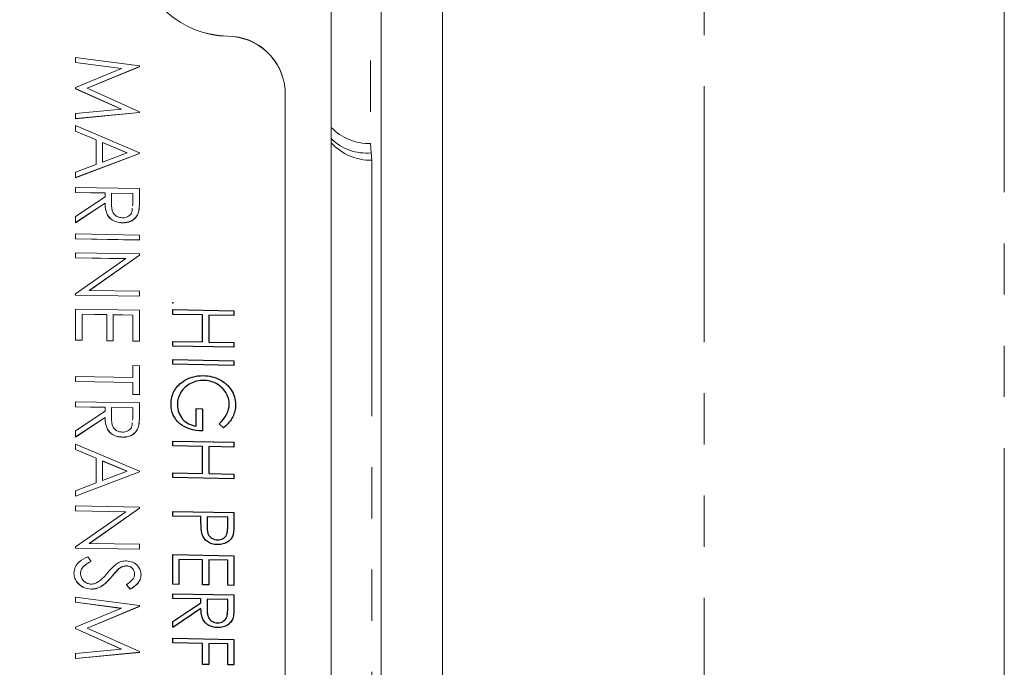
# Model space of a CAD drawing. Units: millimetres. Extents: x 11 to 1180, y 5 to 832.
# Drawn here: x 1079 to 1103, y 282 to 298 of the extents above; entities that cross this region are included whole.
import ezdxf

# ---------------------------------------------------------------- set-up
doc = ezdxf.new("R2010")
doc.units = ezdxf.units.MM
doc.header["$PDSIZE"] = -1
doc.linetypes.add('PHANTOM', pattern=[12.7, 6.35, -1.27, 1.27, -1.27, 1.27, -1.27])
doc.layers.add('002-TITLE-BLOCK', color=7, linetype='Continuous')
doc.styles.add('SLDTEXTSTYLE0', font='TXT', dxfattribs={"width": 0.605})
doc.dimstyles.new('SLDDIMSTYLE2', dxfattribs={"dimtxt": 3, "dimasz": 3, "dimexe": 0, "dimexo": 0.0625, "dimgap": 0.75, "dimtad": 0, "dimdec": 1, "dimlfac": 2, "dimrnd": 1e-09, "dimzin": 12, "dimdsep": 46, "dimtxsty": 'SLDTEXTSTYLE0', "dimsah": 1, "dimcen": 0.09, "dimadec": 0, "dimazin": 0, "dimtfac": 1, "dimtdec": 3, "dimtofl": 0, "dimtmove": 0, "dimatfit": 3, "dimfxl": 1, "dimfrac": 2, "dimtolj": 1, "dimtzin": 12, "dimarcsym": 0})

# ---------------------------------------------------------------- blocks, each defined once
blk = doc.blocks.new('*D86')
at = {"layer": '002-TITLE-BLOCK'}
for p, q in [((945.831, 294.881), (945.831, 421.47)), ((1087.749, 345.951), (1087.749, 421.47)), ((945.831, 418.295), (1010.05, 418.295)), ((1087.749, 418.295), (1023.53, 418.295))]:
    blk.add_line(p, q, dxfattribs=at)
for points in [[(945.831, 418.295), (948.831, 417.833), (948.831, 418.756)], [(1087.749, 418.295), (1084.749, 418.756), (1084.749, 417.833)]]:
    blk.add_solid(points, dxfattribs=at)
at = {"layer": '002-TITLE-BLOCK', "insert": (1011.637, 419.862), "char_height": 3, "attachment_point": 1, "style": 'SLDTEXTSTYLE0'}
blk.add_mtext('283.8', dxfattribs=at)

msp = doc.modelspace()

# ---------------------------------------------------------------- linework, layer by layer
at = {"color": 8, "linetype": 'PHANTOM', "lineweight": 0}
for p, q in [((1103.22654, 140.9005), (1103.22654, 387.46352)), ((1095.76883, 264.18201), (1095.76883, 387.20309)), ((1087.48371, 304.19127), (1087.48371, 294.50849)), ((1083.93511, 297.17575), (1083.93533, 297.17902)), ((1085.35992, 295.84648), (1085.36014, 295.84975)), ((1087.48371, 294.50849), (1087.50264, 294.27912)), ((1087.50264, 294.27912), (1087.51761, 294.09499)), ((1087.51761, 294.09499), (1087.51761, 259.40698)), ((1081.057, 283.76321), (1081.05678, 283.75994))]:
    msp.add_line(p, q, dxfattribs=at)
at = {"color": 7, "linetype": 'Continuous', "lineweight": 15}
for p, q in [((1087.74873, 239.94923), (1087.74873, 344.68075)), ((1089.27273, 217.34074), (1089.27273, 326.57405)), ((1086.50244, 262.50985), (1086.50244, 299.19695)), ((1080.15631, 296.64811), (1080.15609, 296.64484)), ((1080.15609, 296.5219), (1080.15609, 296.64484)), ((1080.15631, 296.52517), (1080.15609, 296.5219)), ((1081.29439, 296.37206), (1080.15609, 296.5219)), ((1080.15631, 296.64811), (1081.74284, 296.43993)), ((1080.15631, 296.52517), (1080.15631, 296.64811)), ((1081.30045, 296.37456), (1080.15631, 296.52517)), ((1080.15631, 295.90201), (1081.30045, 296.37456)), ((1081.74284, 296.42249), (1080.44107, 295.88408)), ((1081.74262, 296.41922), (1080.44476, 295.88243)), ((1081.74284, 296.42249), (1081.74262, 296.41922)), ((1081.74284, 296.43993), (1081.74284, 296.42249)), ((1080.15631, 295.90201), (1080.15609, 295.89875)), ((1080.15609, 295.87121), (1080.15609, 295.89875)), ((1080.15631, 295.87448), (1080.15609, 295.87121)), ((1081.29172, 295.36214), (1080.15609, 295.87121)), ((1080.15631, 295.87448), (1080.15631, 295.90201)), ((1081.2979, 295.36273), (1080.15631, 295.87448)), ((1080.44107, 295.88408), (1081.74284, 295.30021)), ((1085.35992, 295.84648), (1085.35992, 265.89487)), ((1085.36014, 265.89814), (1085.36014, 295.84975)), ((1081.74262, 295.27923), (1080.15609, 295.12703)), ((1080.15631, 295.25296), (1080.15609, 295.24969)), ((1080.15609, 295.12703), (1080.15609, 295.24969)), ((1080.15631, 295.25296), (1081.2979, 295.36273)), ((1081.74284, 295.28249), (1080.15631, 295.1303)), ((1080.15631, 295.1303), (1080.15631, 295.25296)), ((1081.74284, 295.28249), (1081.74262, 295.27923)), ((1081.74284, 295.30021), (1081.74284, 295.28249)), ((1080.15631, 295.1303), (1080.15609, 295.12703)), ((1080.15631, 294.95583), (1080.15609, 294.95257)), ((1080.15609, 294.81927), (1080.15609, 294.95257)), ((1080.15631, 294.82253), (1080.15609, 294.81927)), ((1080.66459, 294.60322), (1080.15609, 294.81927)), ((1080.15631, 294.82253), (1080.15631, 294.95583)), ((1080.15631, 294.95583), (1081.74284, 294.2818)), ((1080.66482, 294.60649), (1080.15631, 294.82253)), ((1080.66482, 294.60649), (1080.66459, 294.60322)), ((1080.66459, 293.98952), (1080.66459, 294.60322)), ((1080.66482, 293.98961), (1080.66482, 294.60649)), ((1081.43361, 294.28), (1080.82754, 294.53732)), ((1080.82754, 294.53732), (1080.82754, 294.05101)), ((1081.42942, 294.27841), (1080.82754, 294.53396)), ((1081.74262, 294.26108), (1080.15609, 293.66155)), ((1081.74284, 294.26435), (1080.15631, 293.66482)), ((1080.82754, 294.05101), (1081.43361, 294.28)), ((1081.74284, 294.26435), (1081.74262, 294.26108)), ((1081.74284, 294.2818), (1081.74284, 294.26435)), ((1080.15631, 293.79757), (1080.15609, 293.79431)), ((1080.15609, 293.66155), (1080.15609, 293.79431)), ((1080.15631, 293.79757), (1080.66482, 293.98961)), ((1080.15631, 293.66482), (1080.15631, 293.79757)), ((1080.15631, 293.66482), (1080.15609, 293.66155)), ((1080.15631, 293.42058), (1080.15609, 293.41731)), ((1080.15609, 293.29518), (1080.15609, 293.41731)), ((1080.15631, 293.29845), (1080.15609, 293.29518)), ((1080.88833, 293.28202), (1080.15609, 293.29518)), ((1080.15631, 293.29845), (1080.15631, 293.42058)), ((1080.15631, 293.42058), (1081.74284, 293.39204)), ((1080.88856, 293.28528), (1080.15631, 293.29845)), ((1080.88856, 293.28528), (1080.88833, 293.28202)), ((1080.88833, 293.18591), (1080.88833, 293.28202)), ((1080.88856, 293.18606), (1080.88856, 293.28528)), ((1081.05128, 293.28236), (1081.04905, 293.03324)), ((1081.5799, 293.26958), (1081.05125, 293.27909)), ((1081.58012, 293.27285), (1081.05128, 293.28236)), ((1081.58012, 293.27285), (1081.5799, 293.26958)), ((1081.5799, 293.01443), (1081.5799, 293.26958)), ((1081.58012, 293.0177), (1081.58012, 293.27285)), ((1081.74284, 293.39204), (1081.74284, 293.11972)), ((1080.88833, 293.03177), (1080.15609, 292.545)), ((1080.15631, 292.69929), (1080.88856, 293.18606)), ((1080.88856, 293.03504), (1080.15631, 292.54827)), ((1080.88856, 293.03504), (1080.88833, 293.03177)), ((1081.57199, 292.96605), (1081.5799, 293.01443)), ((1081.57221, 292.96932), (1081.58012, 293.0177)), ((1081.58012, 293.0177), (1081.5799, 293.01443)), ((1081.72123, 292.8118), (1081.72101, 292.80853)), ((1080.15631, 292.69929), (1080.15609, 292.69602)), ((1080.15609, 292.545), (1080.15609, 292.69602)), ((1080.15631, 292.54827), (1080.15609, 292.545)), ((1080.15631, 292.54827), (1080.15631, 292.69929)), ((1081.31856, 292.54481), (1081.31834, 292.54154)), ((1080.15631, 292.26913), (1080.15609, 292.26586)), ((1080.15609, 292.14374), (1080.15609, 292.26586)), ((1080.15631, 292.14701), (1080.15609, 292.14374)), ((1081.74262, 292.11521), (1080.15609, 292.14374)), ((1080.15631, 292.14701), (1080.15631, 292.26913)), ((1080.15631, 292.26913), (1081.74284, 292.2406)), ((1081.74284, 292.11848), (1080.15631, 292.14701)), ((1081.74284, 292.11848), (1081.74262, 292.11521)), ((1081.74284, 292.2406), (1081.74284, 292.11848)), ((1080.15631, 291.79808), (1080.15609, 291.79482)), ((1080.15631, 291.79808), (1081.74284, 291.76955)), ((1080.15631, 291.67596), (1080.15631, 291.79808)), ((1080.15609, 291.67269), (1080.15609, 291.79482)), ((1080.15631, 291.67596), (1080.15609, 291.67269)), ((1081.3976, 291.65037), (1080.15609, 291.67269)), ((1081.40215, 291.65356), (1080.15631, 291.67596)), ((1080.15631, 290.77912), (1081.40215, 291.65356)), ((1081.74284, 291.74393), (1080.49415, 290.86737)), ((1081.74262, 291.74066), (1080.49847, 290.86729)), ((1081.74284, 291.74393), (1081.74262, 291.74066)), ((1081.74284, 291.76955), (1081.74284, 291.74393)), ((1080.49415, 290.86737), (1081.74284, 290.84491)), ((1081.74284, 290.84491), (1081.74284, 290.72279)), ((1080.15631, 290.77912), (1080.15609, 290.77585)), ((1080.15609, 290.74805), (1080.15609, 290.77585)), ((1080.15631, 290.75132), (1080.15609, 290.74805)), ((1081.74262, 290.71952), (1080.15609, 290.74805)), ((1080.15631, 290.75132), (1080.15631, 290.77912)), ((1081.74284, 290.72279), (1080.15631, 290.75132)), ((1081.74284, 290.72279), (1081.74262, 290.71952)), ((1080.15631, 290.4024), (1080.15609, 290.39913)), ((1080.15609, 289.6315), (1080.15609, 290.39913)), ((1080.15631, 289.63477), (1080.15631, 290.4024)), ((1080.15631, 290.4024), (1081.74284, 290.37386)), ((1081.74284, 290.37386), (1081.74284, 289.60623)), ((1080.92924, 290.26637), (1080.31903, 290.27735)), ((1080.31903, 290.27735), (1080.31903, 289.63184)), ((1080.92902, 290.2631), (1080.31903, 290.27407)), ((1080.92924, 290.26637), (1080.92902, 290.2631)), ((1080.92902, 289.6176), (1080.92902, 290.2631)), ((1080.92924, 289.62087), (1080.92924, 290.26637)), ((1081.58012, 290.25467), (1081.09196, 290.26345)), ((1081.09196, 290.26345), (1081.09196, 289.61794)), ((1081.5799, 290.2514), (1081.09196, 290.26017)), ((1081.58012, 290.25467), (1081.5799, 290.2514)), ((1081.5799, 289.60589), (1081.5799, 290.2514)), ((1081.58012, 289.60916), (1081.58012, 290.25467)), ((1080.15631, 289.63477), (1080.15609, 289.6315)), ((1080.31881, 289.62857), (1080.15609, 289.6315)), ((1080.31903, 289.63184), (1080.15631, 289.63477)), ((1080.31903, 289.63184), (1080.31881, 289.62857)), ((1080.92924, 289.62087), (1080.92902, 289.6176)), ((1081.09174, 289.61467), (1080.92902, 289.6176)), ((1081.09196, 289.61794), (1080.92924, 289.62087)), ((1081.09196, 289.61794), (1081.09174, 289.61467)), ((1081.58012, 289.60916), (1081.5799, 289.60589)), ((1081.74262, 289.60297), (1081.5799, 289.60589)), ((1081.74284, 289.60623), (1081.58012, 289.60916)), ((1081.74284, 289.60623), (1081.74262, 289.60297)), ((1081.58012, 288.99855), (1081.5799, 288.99528)), ((1081.5799, 288.70197), (1081.5799, 288.99528)), ((1081.58012, 288.99855), (1081.74284, 288.99562)), ((1081.58012, 288.70196), (1081.58012, 288.99855)), ((1081.74284, 288.99562), (1081.74284, 288.28033)), ((1080.15631, 288.72757), (1080.15609, 288.7243)), ((1080.15609, 288.60218), (1080.15609, 288.7243)), ((1080.15631, 288.60544), (1080.15631, 288.72757)), ((1080.15631, 288.72757), (1081.58012, 288.70196)), ((1080.15631, 288.60544), (1080.15609, 288.60218)), ((1081.5799, 288.57657), (1080.15609, 288.60218)), ((1081.58012, 288.57984), (1080.15631, 288.60544)), ((1081.58012, 288.57984), (1081.5799, 288.57657)), ((1081.5799, 288.27999), (1081.5799, 288.57657)), ((1081.58012, 288.28325), (1081.58012, 288.57984)), ((1081.58012, 288.28325), (1081.5799, 288.27999)), ((1081.74262, 288.27706), (1081.5799, 288.27999)), ((1081.74284, 288.28033), (1081.58012, 288.28325)), ((1081.74284, 288.28033), (1081.74262, 288.27706)), ((1080.15631, 288.09951), (1080.15609, 288.09624)), ((1080.15609, 287.97412), (1080.15609, 288.09624)), ((1080.15631, 287.97738), (1080.15609, 287.97412)), ((1080.88833, 287.96095), (1080.15609, 287.97412)), ((1080.15631, 287.97738), (1080.15631, 288.09951)), ((1080.15631, 288.09951), (1081.74284, 288.07097)), ((1080.88856, 287.96422), (1080.15631, 287.97738)), ((1080.88856, 287.96422), (1080.88833, 287.96095)), ((1080.88833, 287.86484), (1080.88833, 287.96095)), ((1080.88856, 287.86499), (1080.88856, 287.96422)), ((1081.05128, 287.96129), (1081.04905, 287.71218)), ((1081.5799, 287.94851), (1081.05125, 287.95802)), ((1081.58012, 287.95178), (1081.05128, 287.96129)), ((1081.58012, 287.95178), (1081.5799, 287.94851)), ((1081.5799, 287.69336), (1081.5799, 287.94851)), ((1081.58012, 287.69663), (1081.58012, 287.95178)), ((1081.74284, 288.07097), (1081.74284, 287.79865)), ((1080.88833, 287.7107), (1080.15609, 287.22393)), ((1080.15631, 287.37822), (1080.88856, 287.86499)), ((1080.88856, 287.71397), (1080.15631, 287.2272)), ((1080.88856, 287.71397), (1080.88833, 287.7107)), ((1081.57199, 287.64499), (1081.5799, 287.69336)), ((1081.57221, 287.64825), (1081.58012, 287.69663)), ((1081.58012, 287.69663), (1081.5799, 287.69336)), ((1081.72123, 287.49073), (1081.72101, 287.48747)), ((1080.15631, 287.37822), (1080.15609, 287.37495)), ((1080.15609, 287.22393), (1080.15609, 287.37495)), ((1080.15631, 287.2272), (1080.15609, 287.22393)), ((1080.15631, 287.2272), (1080.15631, 287.37822)), ((1081.31856, 287.22375), (1081.31834, 287.22048)), ((1080.15631, 287.05274), (1080.15609, 287.04947)), ((1080.15609, 286.91617), (1080.15609, 287.04947)), ((1080.15631, 286.91944), (1080.15609, 286.91617)), ((1080.66459, 286.70013), (1080.15609, 286.91617)), ((1080.15631, 286.91944), (1080.15631, 287.05274)), ((1080.15631, 287.05274), (1081.74284, 286.3787)), ((1080.66482, 286.70339), (1080.15631, 286.91944)), ((1080.66482, 286.70339), (1080.66459, 286.70013)), ((1080.66459, 286.08643), (1080.66459, 286.70013)), ((1080.66482, 286.08651), (1080.66482, 286.70339)), ((1081.43361, 286.3769), (1080.82754, 286.63423)), ((1080.82754, 286.63423), (1080.82754, 286.14792)), ((1081.42942, 286.37532), (1080.82754, 286.63087)), ((1081.74262, 286.35799), (1080.15609, 285.75846)), ((1081.74284, 286.36125), (1080.15631, 285.76173)), ((1080.82754, 286.14792), (1081.43361, 286.3769)), ((1081.74284, 286.36125), (1081.74262, 286.35799)), ((1081.74284, 286.3787), (1081.74284, 286.36125)), ((1080.15631, 285.89448), (1080.66482, 286.08651)), ((1080.15631, 285.89448), (1080.15609, 285.89121)), ((1080.15609, 285.75846), (1080.15609, 285.89121)), ((1080.15631, 285.76173), (1080.15609, 285.75846)), ((1080.15631, 285.76173), (1080.15631, 285.89448)), ((1080.15631, 285.51748), (1080.15609, 285.51421)), ((1080.15609, 285.39209), (1080.15609, 285.51421)), ((1080.15631, 285.51748), (1081.74284, 285.48895)), ((1080.15631, 285.39536), (1080.15631, 285.51748)), ((1081.74284, 285.46332), (1080.49415, 284.58676)), ((1081.74262, 285.46006), (1080.49847, 284.58668)), ((1081.74284, 285.46332), (1081.74262, 285.46006)), ((1081.74284, 285.48895), (1081.74284, 285.46332)), ((1080.15631, 285.39536), (1080.15609, 285.39209)), ((1081.3976, 285.36976), (1080.15609, 285.39209)), ((1081.40215, 285.37295), (1080.15631, 285.39536)), ((1080.15631, 284.49852), (1081.40215, 285.37295)), ((1080.15631, 284.49852), (1080.15609, 284.49525)), ((1080.15609, 284.46745), (1080.15609, 284.49525)), ((1080.15631, 284.47071), (1080.15609, 284.46745)), ((1081.74262, 284.43891), (1080.15609, 284.46745)), ((1080.15631, 284.47071), (1080.15631, 284.49852)), ((1081.74284, 284.44218), (1080.15631, 284.47071)), ((1080.49415, 284.58676), (1081.74284, 284.5643)), ((1081.74284, 284.5643), (1081.74284, 284.44218)), ((1080.46237, 284.25585), (1080.54277, 284.13937)), ((1081.74284, 284.44218), (1081.74262, 284.43891)), ((1080.54277, 284.13937), (1080.54255, 284.13611)), ((1081.41994, 284.02928), (1081.41972, 284.02601)), ((1080.11563, 283.84829), (1080.11541, 283.84502)), ((1081.21495, 283.94328), (1081.21473, 283.94002)), ((1081.6208, 283.82613), (1081.62058, 283.82286)), ((1081.4174, 283.56401), (1081.41718, 283.56074)), ((1081.51475, 283.44858), (1081.41718, 283.56074)), ((1081.51497, 283.45185), (1081.4174, 283.56401)), ((1080.15631, 283.24948), (1080.15609, 283.24622)), ((1080.15609, 283.12328), (1080.15609, 283.24622)), ((1080.15631, 283.24948), (1081.74284, 283.04131)), ((1080.15631, 283.12654), (1080.15631, 283.24948)), ((1080.545, 283.45185), (1080.54478, 283.44858)), ((1081.51497, 283.45185), (1081.51475, 283.44858)), ((1080.15631, 283.12654), (1080.15609, 283.12328)), ((1081.29439, 282.97344), (1080.15609, 283.12328)), ((1081.30045, 282.97594), (1080.15631, 283.12654)), ((1081.74284, 283.02387), (1080.44107, 282.48546)), ((1081.74262, 283.0206), (1080.44476, 282.4838)), ((1081.74284, 283.02387), (1081.74262, 283.0206)), ((1081.74284, 283.04131), (1081.74284, 283.02387)), ((1080.15631, 282.50339), (1081.30045, 282.97594)), ((1080.15631, 282.50339), (1080.15609, 282.50012)), ((1080.15631, 282.47586), (1080.15631, 282.50339)), ((1080.15609, 282.47259), (1080.15609, 282.50012)), ((1080.15631, 282.47586), (1080.15609, 282.47259)), ((1081.29172, 281.96352), (1080.15609, 282.47259)), ((1081.2979, 281.96411), (1080.15631, 282.47586)), ((1080.44107, 282.48546), (1081.74284, 281.90159)), ((1081.74262, 281.8806), (1080.15609, 281.7284)), ((1080.15631, 281.85434), (1080.15609, 281.85107)), ((1080.15609, 281.7284), (1080.15609, 281.85107)), ((1080.15631, 281.85434), (1081.2979, 281.96411)), ((1081.74284, 281.88387), (1080.15631, 281.73167)), ((1080.15631, 281.73167), (1080.15631, 281.85434)), ((1081.74284, 281.88387), (1081.74262, 281.8806)), ((1081.74284, 281.90159), (1081.74284, 281.88387)), ((1080.15631, 281.73167), (1080.15609, 281.7284))]:
    msp.add_line(p, q, dxfattribs=at)
at = {"color": 7, "linetype": 'Continuous', "flags": 128}
for points in [[(1084.09069, 290.36047), (1084.09069, 290.24323), (1084.09069, 290.24323), (1083.46584, 290.25447), (1083.46584, 290.25447), (1083.46584, 289.58454), (1083.46584, 289.58454), (1084.09069, 289.5733), (1084.09069, 289.5733), (1084.09069, 289.45606), (1084.09069, 289.45606), (1082.56762, 289.48345), (1082.56762, 289.48345), (1082.56762, 289.60069), (1082.56762, 289.60069), (1083.30963, 289.58735), (1083.30963, 289.58735), (1083.30963, 290.25728), (1083.30963, 290.25728), (1082.56762, 290.27062), (1082.56762, 290.27062), (1082.56762, 290.38786), (1082.56762, 290.38786), (1084.09069, 290.36047)], [(1084.09069, 289.1211), (1084.09069, 289.00386), (1084.09069, 289.00386), (1082.56762, 289.03125), (1082.56762, 289.03125), (1082.56762, 289.14849), (1082.56762, 289.14849), (1084.09069, 289.1211)], [(1083.83074, 287.45094), (1083.71969, 287.55343), (1083.71969, 287.55343), (1083.77827, 287.60785), (1083.82952, 287.66529), (1083.87285, 287.72522), (1083.90885, 287.78817), (1083.93722, 287.85203), (1083.95736, 287.915), (1083.96956, 287.97759), (1083.97353, 288.03928), (1083.97353, 288.03928), (1083.97231, 288.07724), (1083.96804, 288.115), (1083.96133, 288.15202), (1083.95187, 288.18883), (1083.93966, 288.22542), (1083.92471, 288.26128), (1083.90702, 288.29693), (1083.88658, 288.3321), (1083.864, 288.366), (1083.83929, 288.39811), (1083.81274, 288.42842), (1083.78406, 288.45668), (1083.75355, 288.48287), (1083.72121, 288.50753), (1083.68673, 288.53013), (1083.65043, 288.55067), (1083.6129, 288.56914), (1083.57507, 288.58526), (1083.53632, 288.59905), (1083.49727, 288.61022), (1083.45791, 288.6193), (1083.41763, 288.62604), (1083.37706, 288.63017), (1083.33587, 288.63222), (1083.33587, 288.63222), (1083.29376, 288.63167), (1083.25196, 288.62876), (1083.21078, 288.62296), (1083.1702, 288.61479), (1083.12992, 288.60426), (1083.09026, 288.5911), (1083.05121, 288.57532), (1083.01276, 288.55691), (1082.97554, 288.53638), (1082.94045, 288.51372), (1082.9072, 288.4892), (1082.87638, 288.4628), (1082.84709, 288.43428), (1082.82024, 288.40388), (1082.79523, 288.37136), (1082.77234, 288.33696), (1082.7519, 288.30122), (1082.7339, 288.26438), (1082.71895, 288.2267), (1082.70675, 288.18819), (1082.69698, 288.14859), (1082.69027, 288.10815), (1082.686, 288.06688), (1082.68478, 288.02477), (1082.68478, 288.02477), (1082.68691, 287.97396), (1082.69302, 287.92518), (1082.70308, 287.87815), (1082.71742, 287.83315), (1082.73573, 287.79016), (1082.758, 287.74894), (1082.78455, 287.70973), (1082.81506, 287.67228), (1082.84892, 287.63765), (1082.88523, 287.60664), (1082.92398, 287.57925), (1082.96486, 287.55549), (1083.00849, 287.53534), (1083.05426, 287.51882), (1083.10277, 287.50591), (1083.15342, 287.49662), (1083.15342, 287.49662), (1083.15342, 287.93208), (1083.15342, 287.93208), (1083.30963, 287.92927), (1083.30963, 287.92927), (1083.30963, 287.37657), (1083.30963, 287.37657), (1083.22237, 287.38128), (1083.13938, 287.39141), (1083.06127, 287.40695), (1082.98775, 287.42763), (1082.91879, 287.45374), (1082.85442, 287.48525), (1082.79492, 287.52217), (1082.7397, 287.56425), (1082.69027, 287.61093), (1082.64725, 287.66117), (1082.61094, 287.71494), (1082.58135, 287.77226), (1082.55816, 287.83339), (1082.54169, 287.8978), (1082.53192, 287.96602), (1082.52857, 288.03778), (1082.52857, 288.03778), (1082.52979, 288.08199), (1082.53314, 288.12484), (1082.53863, 288.16636), (1082.54657, 288.20677), (1082.55664, 288.24611), (1082.56914, 288.28409), (1082.58379, 288.32099), (1082.60057, 288.3568), (1082.61979, 288.39126), (1082.64115, 288.42437), (1082.66464, 288.4564), (1082.69058, 288.48734), (1082.71864, 288.51693), (1082.74916, 288.54542), (1082.7818, 288.57258), (1082.81658, 288.59864), (1082.81658, 288.59864), (1082.87303, 288.63505), (1082.93191, 288.6667), (1082.99263, 288.69309), (1083.05578, 288.71446), (1083.12107, 288.73082), (1083.1885, 288.74217), (1083.25807, 288.74824), (1083.32977, 288.74957), (1083.32977, 288.74957), (1083.38346, 288.7473), (1083.43625, 288.7419), (1083.48811, 288.7339), (1083.53876, 288.72304), (1083.5888, 288.70932), (1083.63761, 288.69274), (1083.68582, 288.67329), (1083.73281, 288.65099), (1083.77827, 288.6261), (1083.82098, 288.59942), (1083.86125, 288.57044), (1083.89909, 288.5394), (1083.93417, 288.50632), (1083.96682, 288.47119), (1083.99702, 288.43401), (1084.02448, 288.39478), (1084.0492, 288.35378), (1084.07055, 288.31178), (1084.08855, 288.26828), (1084.1035, 288.22352), (1084.11479, 288.17779), (1084.12303, 288.13053), (1084.12822, 288.08229), (1084.12974, 288.03254), (1084.12974, 288.03254), (1084.12852, 287.992), (1084.12517, 287.95228), (1084.11968, 287.91313), (1084.11205, 287.87454), (1084.10198, 287.83677), (1084.08978, 287.79957), (1084.07544, 287.76293), (1084.05865, 287.72712), (1084.03943, 287.69161), (1084.01777, 287.65641), (1083.99336, 287.62152), (1083.96621, 287.58694), (1083.93631, 287.55241), (1083.90366, 287.51846), (1083.86858, 287.48454), (1083.83074, 287.45094)], [(1084.09069, 287.09455), (1084.09069, 286.97732), (1084.09069, 286.97732), (1083.46584, 286.98855), (1083.46584, 286.98855), (1083.46584, 286.31862), (1083.46584, 286.31862), (1084.09069, 286.30739), (1084.09069, 286.30739), (1084.09069, 286.19015), (1084.09069, 286.19015), (1082.56762, 286.21754), (1082.56762, 286.21754), (1082.56762, 286.33478), (1082.56762, 286.33478), (1083.30963, 286.32143), (1083.30963, 286.32143), (1083.30963, 286.99136), (1083.30963, 286.99136), (1082.56762, 287.00471), (1082.56762, 287.00471), (1082.56762, 287.12194), (1082.56762, 287.12194), (1084.09069, 287.09455)], [(1084.09069, 285.35273), (1084.09069, 285.09654), (1084.09069, 285.09654), (1084.09039, 285.04368), (1084.08917, 284.99529), (1084.08733, 284.95136), (1084.08489, 284.91189), (1084.08184, 284.87714), (1084.07788, 284.84659), (1084.0733, 284.82076), (1084.06781, 284.7994), (1084.06781, 284.7994), (1084.05865, 284.77261), (1084.04737, 284.74717), (1084.03394, 284.72308), (1084.01838, 284.70007), (1084.00069, 284.67866), (1083.98085, 284.65835), (1083.95889, 284.63938), (1083.93478, 284.62175), (1083.90885, 284.60573), (1083.88139, 284.5921), (1083.8521, 284.58058), (1083.82159, 284.57119), (1083.78894, 284.56419), (1083.75508, 284.5593), (1083.71938, 284.55654), (1083.68216, 284.55616), (1083.68216, 284.55616), (1083.64463, 284.55788), (1083.60893, 284.56193), (1083.57476, 284.56778), (1083.54242, 284.57595), (1083.51161, 284.58645), (1083.48262, 284.59874), (1083.45516, 284.61337), (1083.42953, 284.63005), (1083.40574, 284.64854), (1083.38377, 284.66882), (1083.36394, 284.69064), (1083.34624, 284.71399), (1083.33068, 284.73913), (1083.31695, 284.7658), (1083.30536, 284.79401), (1083.29559, 284.82376), (1083.29559, 284.82376), (1083.2898, 284.84846), (1083.28461, 284.87813), (1083.28034, 284.91249), (1083.27698, 284.9518), (1083.27424, 284.99581), (1083.2721, 285.04453), (1083.27088, 285.0982), (1083.27058, 285.15682), (1083.27058, 285.15682), (1083.27058, 285.25024), (1083.27058, 285.25024), (1082.56762, 285.26289), (1082.56762, 285.26289), (1082.56762, 285.38012), (1082.56762, 285.38012), (1084.09069, 285.35273)], [(1083.93448, 285.2383), (1083.42679, 285.24743), (1083.42679, 285.24743), (1083.42343, 285.01878), (1083.42343, 285.01878), (1083.42374, 284.98527), (1083.42526, 284.95411), (1083.4274, 284.92528), (1083.43045, 284.89853), (1083.43442, 284.87439), (1083.43899, 284.85232), (1083.44479, 284.83285), (1083.4512, 284.81547), (1083.46737, 284.78482), (1083.48781, 284.75724), (1083.51283, 284.73349), (1083.54181, 284.71282), (1083.57415, 284.69602), (1083.60802, 284.68389), (1083.64402, 284.67644), (1083.68155, 284.67341), (1083.68155, 284.67341), (1083.71816, 284.67511), (1083.75355, 284.68128), (1083.78711, 284.69219), (1083.81915, 284.70784), (1083.84813, 284.7272), (1083.87254, 284.74927), (1083.89268, 284.77481), (1083.90793, 284.80306), (1083.91404, 284.81918), (1083.91953, 284.83766), (1083.9241, 284.85878), (1083.92777, 284.882), (1083.93082, 284.90785), (1083.93295, 284.93582), (1083.93417, 284.96641), (1083.93448, 284.99938), (1083.93448, 284.99938), (1083.93448, 285.2383)], [(1084.09069, 284.28084), (1084.09069, 283.54392), (1084.09069, 283.54392), (1083.93448, 283.54673), (1083.93448, 283.54673), (1083.93448, 284.16641), (1083.93448, 284.16641), (1083.46584, 284.17484), (1083.46584, 284.17484), (1083.46584, 283.55516), (1083.46584, 283.55516), (1083.30963, 283.55797), (1083.30963, 283.55797), (1083.30963, 284.17765), (1083.30963, 284.17765), (1082.72383, 284.18819), (1082.72383, 284.18819), (1082.72383, 283.5685), (1082.72383, 283.5685), (1082.56762, 283.57131), (1082.56762, 283.57131), (1082.56762, 284.30823), (1082.56762, 284.30823), (1084.09069, 284.28084)], [(1084.09069, 283.30944), (1084.09069, 283.04801), (1084.09069, 283.04801), (1084.09039, 282.99568), (1084.08947, 282.94755), (1084.08764, 282.90414), (1084.0855, 282.86492), (1084.08245, 282.83017), (1084.0791, 282.79988), (1084.07483, 282.77378), (1084.06994, 282.75241), (1084.06994, 282.75241), (1084.0611, 282.72405), (1084.04981, 282.69703), (1084.03638, 282.67137), (1084.02082, 282.64731), (1084.00282, 282.62461), (1083.98268, 282.60325), (1083.96041, 282.58324), (1083.9357, 282.56484), (1083.90946, 282.54804), (1083.88139, 282.53363), (1083.8521, 282.52159), (1083.82129, 282.51194), (1083.78894, 282.50441), (1083.75538, 282.49926), (1083.71999, 282.49649), (1083.68338, 282.4961), (1083.68338, 282.4961), (1083.62266, 282.50033), (1083.56591, 282.51104), (1083.51283, 282.52822), (1083.4634, 282.55161), (1083.41885, 282.58094), (1083.38011, 282.61565), (1083.34716, 282.65602), (1083.32, 282.70152), (1083.30871, 282.72685), (1083.29864, 282.75425), (1083.29041, 282.78396), (1083.28339, 282.81602), (1083.2779, 282.8504), (1083.27393, 282.88684), (1083.27149, 282.92562), (1083.27058, 282.96672), (1083.27058, 282.96672), (1082.56762, 282.49942), (1082.56762, 282.49942), (1082.56762, 282.6444), (1082.56762, 282.6444), (1083.27058, 283.1117), (1083.27058, 283.1117), (1083.27058, 283.20695), (1083.27058, 283.20695), (1082.56762, 283.2196), (1082.56762, 283.2196), (1082.56762, 283.33683), (1082.56762, 283.33683), (1084.09069, 283.30944)], [(1083.93448, 283.19501), (1083.42679, 283.20414), (1083.42679, 283.20414), (1083.42465, 282.965), (1083.42465, 282.965), (1083.42496, 282.93149), (1083.42648, 282.90006), (1083.42862, 282.87098), (1083.43167, 282.84397), (1083.43564, 282.8193), (1083.44052, 282.79697), (1083.44631, 282.77671), (1083.45303, 282.7588), (1083.4695, 282.7271), (1083.48994, 282.69873), (1083.51496, 282.6742), (1083.54395, 282.65327), (1083.57629, 282.6362), (1083.61015, 282.62408), (1083.64616, 282.61636), (1083.68368, 282.61333), (1083.68368, 282.61333), (1083.7203, 282.61503), (1083.75538, 282.62147), (1083.78864, 282.63291), (1083.82006, 282.64883), (1083.84874, 282.66872), (1083.87285, 282.69158), (1083.89268, 282.71739), (1083.90793, 282.74643), (1083.91404, 282.76307), (1083.91953, 282.78207), (1083.9241, 282.80371), (1083.92777, 282.82772), (1083.93082, 282.85462), (1083.93295, 282.88389), (1083.93417, 282.91579), (1083.93448, 282.95007), (1083.93448, 282.95007), (1083.93448, 283.19501)], [(1084.09069, 282.20406), (1084.09069, 281.56762), (1084.09069, 281.56762), (1083.93448, 281.57043), (1083.93448, 281.57043), (1083.93448, 282.08963), (1083.93448, 282.08963), (1083.46584, 282.09806), (1083.46584, 282.09806), (1083.46584, 281.57886), (1083.46584, 281.57886), (1083.30963, 281.58167), (1083.30963, 281.58167), (1083.30963, 282.10087), (1083.30963, 282.10087), (1082.56762, 282.11421), (1082.56762, 282.11421), (1082.56762, 282.23145), (1082.56762, 282.23145), (1084.09069, 282.20406)]]:
    msp.add_lwpolyline(points, dxfattribs=at)
at = {"color": 7, "linetype": 'Continuous', "lineweight": 15}
for centre, radius, start, end in [((1083.97061, 299.48707), 2.3116, 188.462601, 269.119921), ((1083.97083, 299.49034), 2.31159, 188.462661, 269.119968), ((1083.92284, 295.73739), 1.44169, 4.470098, 89.503484), ((1083.92262, 295.73412), 1.44168, 4.470114, 89.503628)]:
    msp.add_arc(centre, radius, start, end, dxfattribs=at)
at = {"color": 8, "linetype": 'PHANTOM', "lineweight": 0}
for centre, radius, start, end in [((1087.47179, 295.87208), 1.36363, 224.695298, 270.500962), ((1087.385, 295.52598), 1.2524, 225.195225, 275.389811), ((1087.49511, 295.43985), 1.34504, 222.436877, 270.958354)]:
    msp.add_arc(centre, radius, start, end, dxfattribs=at)
at = {"color": 7, "linetype": 'Continuous', "lineweight": 15}
for points, knots in [([(1081.31834, 292.54154), (1081.26816, 292.54601), (1081.16788, 292.55495), (1081.0346, 292.62463), (1080.90129, 292.78039), (1080.89368, 292.92814), (1080.88833, 293.03177)], [0, 0, 0, 0, 0.1871214, 0.37397844, 0.56091257, 1, 1, 1, 1]), ([(1081.31856, 292.54481), (1081.26838, 292.54928), (1081.1681, 292.55822), (1081.03482, 292.6279), (1080.90151, 292.78366), (1080.8939, 292.93141), (1080.88856, 293.03504)], [0, 0, 0, 0, 0.18712177, 0.37397918, 0.56091206, 1, 1, 1, 1]), ([(1081.04905, 293.03324), (1081.04936, 292.94965), (1081.04974, 292.84505), (1081.1272, 292.74048), (1081.2001, 292.68513), (1081.27147, 292.67419), (1081.31888, 292.66693)], [0, 0, 0, 0, 0.4998261, 0.62549781, 0.7512062, 1, 1, 1, 1]), ([(1081.74284, 293.11972), (1081.74306, 293.0619), (1081.74345, 292.9587), (1081.72802, 292.85667), (1081.72123, 292.8118)], [0, 0, 0, 0, 0.56023942, 1, 1, 1, 1]), ([(1081.72101, 292.80853), (1081.7045, 292.76614), (1081.67149, 292.68136), (1081.56457, 292.59345), (1081.44146, 292.54609), (1081.3594, 292.54306), (1081.31834, 292.54154)], [0, 0, 0, 0, 0.27979667, 0.55949973, 0.77962836, 1, 1, 1, 1]), ([(1081.72123, 292.8118), (1081.70472, 292.76941), (1081.67171, 292.68463), (1081.56479, 292.59672), (1081.44168, 292.54935), (1081.35962, 292.54633), (1081.31856, 292.54481)], [0, 0, 0, 0, 0.27979644, 0.55949926, 0.77962884, 1, 1, 1, 1]), ([(1081.31888, 292.66693), (1081.3421, 292.66799), (1081.38856, 292.6701), (1081.45206, 292.69598), (1081.5052, 292.73347), (1081.56144, 292.801), (1081.56187, 292.86473), (1081.56217, 292.90797)], [0, 0, 0, 0, 0.16363751, 0.32727744, 0.49095187, 0.65461631, 1, 1, 1, 1]), ([(1081.73838, 292.94627), (1081.73836, 292.9453), (1081.73725, 292.89906), (1081.72904, 292.85332), (1081.72101, 292.80853)], [0, 0, 0, 0, 0.02094629, 1, 1, 1, 1]), ([(1081.31834, 287.22048), (1081.26816, 287.22495), (1081.16788, 287.23388), (1081.0346, 287.30356), (1080.90129, 287.45932), (1080.89368, 287.60707), (1080.88833, 287.7107)], [0, 0, 0, 0, 0.18712199, 0.37397927, 0.56091202, 1, 1, 1, 1]), ([(1081.31856, 287.22375), (1081.26838, 287.22822), (1081.1681, 287.23715), (1081.03483, 287.30683), (1080.90151, 287.46259), (1080.8939, 287.61034), (1080.88856, 287.71397)], [0, 0, 0, 0, 0.18712134, 0.37397965, 0.56091214, 1, 1, 1, 1]), ([(1081.04905, 287.71218), (1081.04936, 287.62859), (1081.04974, 287.52398), (1081.1272, 287.41941), (1081.2001, 287.36406), (1081.27147, 287.35313), (1081.31888, 287.34586)], [0, 0, 0, 0, 0.4998275, 0.62549886, 0.7512069, 1, 1, 1, 1]), ([(1081.74284, 287.79865), (1081.74306, 287.74083), (1081.74345, 287.63763), (1081.72802, 287.5356), (1081.72123, 287.49073)], [0, 0, 0, 0, 0.56024137, 1, 1, 1, 1]), ([(1081.72101, 287.48747), (1081.7045, 287.44507), (1081.67148, 287.3603), (1081.56457, 287.27238), (1081.44146, 287.22502), (1081.3594, 287.22199), (1081.31834, 287.22048)], [0, 0, 0, 0, 0.27979422, 0.55949945, 0.77962822, 1, 1, 1, 1]), ([(1081.72123, 287.49073), (1081.70472, 287.44834), (1081.67171, 287.36356), (1081.5648, 287.27565), (1081.44168, 287.22829), (1081.35962, 287.22526), (1081.31856, 287.22375)], [0, 0, 0, 0, 0.27979667, 0.55949973, 0.77962836, 1, 1, 1, 1]), ([(1081.31888, 287.34586), (1081.3421, 287.34692), (1081.38856, 287.34903), (1081.45206, 287.37491), (1081.5052, 287.4124), (1081.56144, 287.47994), (1081.56187, 287.54366), (1081.56217, 287.5869)], [0, 0, 0, 0, 0.16363774, 0.327275938, 0.490952526, 0.654616761, 1, 1, 1, 1]), ([(1081.73838, 287.6252), (1081.73836, 287.62423), (1081.73725, 287.57797), (1081.72904, 287.53224), (1081.72101, 287.48747)], [0, 0, 0, 0, 0.02092483, 1, 1, 1, 1]), ([(1080.11563, 283.84829), (1080.12151, 283.89853), (1080.13327, 283.999), (1080.25285, 284.15195), (1080.38286, 284.21643), (1080.46237, 284.25585)], [0, 0, 0, 0, 0.27987947, 0.55966423, 1, 1, 1, 1]), ([(1080.54255, 284.13611), (1080.47009, 284.09697), (1080.36907, 284.0424), (1080.28865, 283.92856), (1080.28163, 283.87091), (1080.27813, 283.8421)], [0, 0, 0, 0, 0.55931945, 0.77978311, 1, 1, 1, 1]), ([(1080.54277, 284.13937), (1080.47031, 284.10024), (1080.3693, 284.04567), (1080.28886, 283.93183), (1080.28186, 283.87418), (1080.27835, 283.84536)], [0, 0, 0, 0, 0.55932362, 0.77978401, 1, 1, 1, 1]), ([(1080.95593, 283.86071), (1080.99249, 283.90442), (1081.05771, 283.98241), (1081.13691, 284.05007), (1081.17173, 284.07981)], [0, 0, 0, 0, 0.56040906, 1, 1, 1, 1]), ([(1081.17173, 284.07981), (1081.21288, 284.10305), (1081.28639, 284.14456), (1081.37449, 284.1494), (1081.41327, 284.15152)], [0, 0, 0, 0, 0.55983977, 1, 1, 1, 1]), ([(1081.41972, 284.02601), (1081.39758, 284.02482), (1081.35331, 284.02242), (1081.28032, 283.99426), (1081.23962, 283.9606), (1081.21473, 283.94002)], [0, 0, 0, 0, 0.279945, 0.55977172, 1, 1, 1, 1]), ([(1081.41994, 284.02928), (1081.3978, 284.02808), (1081.35353, 284.02569), (1081.28054, 283.99753), (1081.23984, 283.96387), (1081.21495, 283.94328)], [0, 0, 0, 0, 0.2799437, 0.5597742, 1, 1, 1, 1]), ([(1081.41327, 284.15152), (1081.4696, 284.14462), (1081.5822, 284.13081), (1081.7045, 284.03566), (1081.77221, 283.92333), (1081.77975, 283.84749), (1081.78352, 283.80957)], [0, 0, 0, 0, 0.27955299, 0.55879845, 0.77937622, 1, 1, 1, 1]), ([(1081.62058, 283.82286), (1081.6181, 283.85053), (1081.61315, 283.90582), (1081.56369, 283.97315), (1081.49573, 284.01797), (1081.44506, 284.02333), (1081.41972, 284.02601)], [0, 0, 0, 0, 0.28027771, 0.55993494, 0.77991935, 1, 1, 1, 1]), ([(1081.6208, 283.82613), (1081.61832, 283.8538), (1081.61337, 283.90909), (1081.56391, 283.97642), (1081.49595, 284.02124), (1081.44528, 284.0266), (1081.41994, 284.02928)], [0, 0, 0, 0, 0.28027342, 0.55993184, 0.77992014, 1, 1, 1, 1]), ([(1080.54478, 283.44858), (1080.47988, 283.45735), (1080.34993, 283.47492), (1080.21169, 283.58619), (1080.12779, 283.71337), (1080.11954, 283.80112), (1080.11541, 283.84502)], [0, 0, 0, 0, 0.27918593, 0.55908685, 0.77944579, 1, 1, 1, 1]), ([(1080.545, 283.45185), (1080.4801, 283.46062), (1080.35015, 283.47819), (1080.21192, 283.58946), (1080.12801, 283.71664), (1080.11976, 283.80439), (1080.11563, 283.84829)], [0, 0, 0, 0, 0.27918197, 0.5590826, 0.7794447, 1, 1, 1, 1]), ([(1080.27835, 283.84536), (1080.28263, 283.80871), (1080.29118, 283.73544), (1080.35529, 283.64492), (1080.44671, 283.58651), (1080.51373, 283.57812), (1080.54722, 283.57393)], [0, 0, 0, 0, 0.28027431, 0.56014237, 0.78015238, 1, 1, 1, 1]), ([(1081.05678, 283.75994), (1080.98312, 283.67598), (1080.88052, 283.559), (1080.68956, 283.46127), (1080.59301, 283.4528), (1080.54478, 283.44858)], [0, 0, 0, 0, 0.56011579, 0.78028494, 1, 1, 1, 1]), ([(1081.057, 283.76321), (1080.98335, 283.67925), (1080.88074, 283.56227), (1080.68978, 283.46453), (1080.59323, 283.45607), (1080.545, 283.45185)], [0, 0, 0, 0, 0.56011524, 0.78028327, 1, 1, 1, 1]), ([(1080.70295, 283.61993), (1080.75525, 283.66092), (1080.84874, 283.73418), (1080.92315, 283.82202), (1080.95593, 283.86071)], [0, 0, 0, 0, 0.55949207, 1, 1, 1, 1]), ([(1081.21473, 283.94002), (1081.18435, 283.90699), (1081.13009, 283.84802), (1081.07918, 283.78686), (1081.05678, 283.75994)], [0, 0, 0, 0, 0.55990189, 1, 1, 1, 1]), ([(1081.21495, 283.94328), (1081.18457, 283.91026), (1081.13031, 283.85128), (1081.0794, 283.79013), (1081.057, 283.76321)], [0, 0, 0, 0, 0.55991081, 1, 1, 1, 1]), ([(1081.4174, 283.56401), (1081.47491, 283.60144), (1081.55502, 283.65359), (1081.61433, 283.75323), (1081.61864, 283.80182), (1081.6208, 283.82613)], [0, 0, 0, 0, 0.55981481, 0.77984789, 1, 1, 1, 1]), ([(1081.7833, 283.80631), (1081.77853, 283.76449), (1081.76899, 283.68087), (1081.67563, 283.55139), (1081.5758, 283.4876), (1081.51475, 283.44858)], [0, 0, 0, 0, 0.27975112, 0.55950197, 1, 1, 1, 1]), ([(1081.78352, 283.80957), (1081.77875, 283.76776), (1081.76922, 283.68414), (1081.67585, 283.55466), (1081.57602, 283.49087), (1081.51497, 283.45185)], [0, 0, 0, 0, 0.2797513, 0.5594997, 1, 1, 1, 1]), ([(1080.54722, 283.57393), (1080.57883, 283.57671), (1080.63538, 283.58168), (1080.68227, 283.60822), (1080.70295, 283.61993)], [0, 0, 0, 0, 0.55898762, 1, 1, 1, 1])]:
    msp.add_open_spline(points, degree=3, knots=knots, dxfattribs=at)
at = {"color": 7, "linetype": 'Continuous'}
msp.add_point((1082.56762, 290.55534), dxfattribs=at)

# ---------------------------------------------------------------- dimensions: what is measured, and where the dimension line sits
at = {"layer": '002-TITLE-BLOCK'}
dim = msp.add_linear_dim(base=(1087.74873, 418.29451), p1=(945.83098, 293.61106), p2=(1087.74873, 344.68074), dimstyle='SLDDIMSTYLE2', dxfattribs=at)
dim.commit()
dim.dimension.update_dxf_attribs({"geometry": '*D86', "text_midpoint": (1016.78986, 418.29451), "dimtype": 160})

doc.saveas('drawing.dxf')
